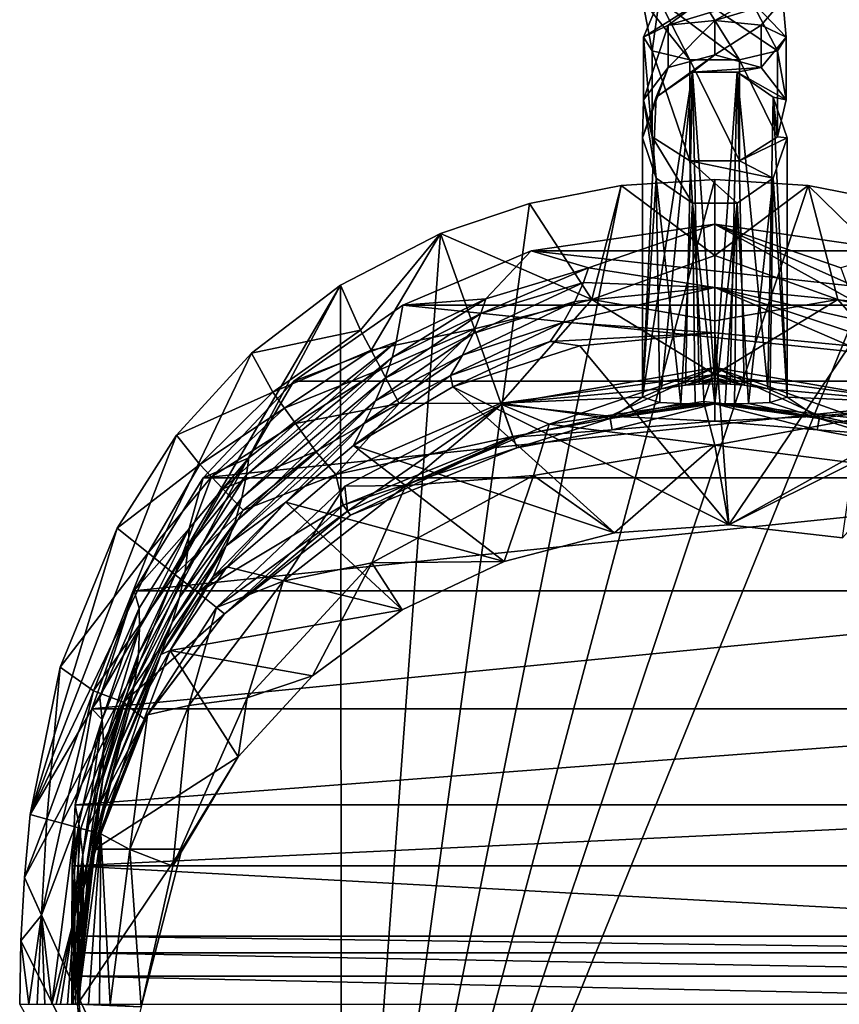
# Model space of a CAD drawing. Extents: x -24 to 24, y -147 to 51.
# Drawn here: x -24 to 4, y 0 to 34 of the extents above; entities that cross this region are included whole.
import ezdxf

# ---------------------------------------------------------------- set-up
doc = ezdxf.new("R2010")
doc.units = 0
doc.layers.add('LAYER00001', color=7, linetype='CONTINUOUS')

msp = doc.modelspace()

# ---------------------------------------------------------------- linework, layer by layer
at = {"layer": 'LAYER00001', "color": 253}
for points in [[(-2.5, 34.696, 119.415), (-0.855, 32.626, 121.467), (-1.915, 34.696, 121.022)], [(-2.5, 34.696, 119.415), (-2.165, 32.936, 120.412), (-0.855, 32.626, 121.467)], [(-2.5, 34.696, 119.415), (-1.915, 34.696, 117.808), (-2.165, 32.936, 120.412)], [(-2.165, 32.936, 120.412), (-1.915, 34.696, 117.808), (-2.462, 33.41, 118.796)], [(-1.607, 33.827, 117.375), (-2.462, 33.41, 118.796), (-0.434, 34.696, 116.953)], [(-1.915, 34.696, 117.808), (-0.434, 34.696, 116.953), (-2.462, 33.41, 118.796)], [(-1.915, 34.696, 121.022), (0.855, 32.626, 121.467), (-0.434, 34.696, 121.877)], [(-1.915, 34.696, 121.022), (-0.855, 32.626, 121.467), (0.855, 32.626, 121.467)], [(1.25, 34.696, 117.25), (-1.607, 33.827, 117.375), (-0.434, 34.696, 116.953)], [(1.25, 34.696, 117.25), (0, 33.992, 116.814), (-1.607, 33.827, 117.375)], [(-0.434, 34.696, 121.877), (2.165, 32.936, 120.412), (1.25, 34.696, 121.58)], [(-0.434, 34.696, 121.877), (0.855, 32.626, 121.467), (2.165, 32.936, 120.412)], [(1.25, 34.696, 117.25), (2.349, 34.696, 118.56), (0, 33.992, 116.814)], [(0, 33.992, 116.814), (2.349, 34.696, 118.56), (1.607, 33.827, 117.375)], [(1.25, 34.696, 121.58), (2.462, 33.41, 118.796), (2.349, 34.696, 120.27)], [(1.25, 34.696, 121.58), (2.165, 32.936, 120.412), (2.462, 33.41, 118.796)], [(2.349, 34.696, 120.27), (1.607, 33.827, 117.375), (2.349, 34.696, 118.56)], [(2.349, 34.696, 120.27), (2.462, 33.41, 118.796), (1.607, 33.827, 117.375)], [(-2.462, 31.246, 117.405), (-1.607, 33.827, 117.375), (-1.607, 32.365, 116.436)], [(-2.462, 31.246, 117.405), (-2.462, 33.41, 118.796), (-1.607, 33.827, 117.375)], [(0, 33.992, 116.814), (-1.607, 32.365, 116.436), (-1.607, 33.827, 117.375)], [(0, 33.992, 116.814), (0, 32.807, 116.053), (-1.607, 32.365, 116.436)], [(0, 33.992, 116.814), (1.607, 33.827, 117.375), (0, 32.807, 116.053)], [(0, 32.807, 116.053), (1.607, 33.827, 117.375), (1.607, 32.365, 116.436)], [(2.462, 33.41, 118.796), (1.607, 32.365, 116.436), (1.607, 33.827, 117.375)], [(-2.165, 29.973, 118.508), (-2.462, 33.41, 118.796), (-2.462, 31.246, 117.405)], [(-2.165, 29.973, 118.508), (-2.165, 32.936, 120.412), (-2.462, 33.41, 118.796)], [(2.462, 33.41, 118.796), (2.462, 31.246, 117.405), (1.607, 32.365, 116.436)], [(2.165, 32.936, 120.412), (2.462, 31.246, 117.405), (2.462, 33.41, 118.796)], [(-2.165, 32.936, 120.412), (-0.855, 29.142, 119.228), (-0.855, 32.626, 121.467)], [(-2.165, 29.973, 118.508), (-0.855, 29.142, 119.228), (-2.165, 32.936, 120.412)], [(0, 32.807, 116.053), (-0.773, 32.202, 115.226), (-2.023, 31.339, 115.506)], [(0, 32.807, 116.053), (-2.023, 31.339, 115.506), (-1.607, 32.365, 116.436)], [(-0.773, 32.202, 115.226), (0, 32.807, 116.053), (1.607, 32.365, 116.436)], [(0.855, 32.626, 121.467), (2.165, 29.973, 118.508), (2.165, 32.936, 120.412)], [(2.165, 32.936, 120.412), (2.165, 29.973, 118.508), (2.462, 31.246, 117.405)], [(-1.607, 32.365, 116.436), (-2.023, 31.339, 115.506), (-2.5, 29.941, 115.96)], [(-2.462, 31.246, 117.405), (-1.607, 32.365, 116.436), (-2.5, 29.941, 115.96)], [(0.855, 32.626, 121.467), (-0.855, 32.626, 121.467), (0.855, 29.142, 119.228)], [(0.855, 29.142, 119.228), (-0.855, 32.626, 121.467), (-0.855, 29.142, 119.228)], [(1.607, 32.365, 116.436), (0.773, 32.202, 115.226), (-0.773, 32.202, 115.226)], [(2.462, 31.246, 117.405), (0.773, 32.202, 115.226), (1.607, 32.365, 116.436)], [(0.855, 32.626, 121.467), (0.855, 29.142, 119.228), (2.165, 29.973, 118.508)], [(-0.773, 32.202, 115.226), (-1.835, 21.266, 83.764), (-2.5, 20.972, 88.357)], [(-2.023, 31.339, 115.506), (-0.773, 32.202, 115.226), (-2.5, 20.972, 88.357)], [(-1.011, 21.392, 82.25), (-1.835, 21.266, 83.764), (-0.773, 32.202, 115.226)], [(-1.011, 21.392, 82.25), (-0.773, 32.202, 115.226), (-0.538, 21.428, 81.858)], [(0.773, 32.202, 115.226), (0, 21.441, 81.71), (-0.773, 32.202, 115.226)], [(-0.773, 32.202, 115.226), (0, 21.441, 81.71), (-0.538, 21.428, 81.858)], [(0.538, 21.428, 81.858), (0, 21.441, 81.71), (0.773, 32.202, 115.226)], [(0.538, 21.428, 81.858), (0.773, 32.202, 115.226), (1.011, 21.392, 82.25)], [(2.462, 31.246, 117.405), (2.023, 31.339, 115.506), (0.773, 32.202, 115.226)], [(2.023, 31.339, 115.506), (1.835, 21.266, 83.764), (0.773, 32.202, 115.226)], [(0.773, 32.202, 115.226), (1.835, 21.266, 83.764), (1.011, 21.392, 82.25)], [(-2.023, 31.339, 115.506), (-2.5, 20.972, 88.357), (-2.5, 29.941, 115.96)], [(2.5, 20.972, 88.357), (1.835, 21.266, 83.764), (2.023, 31.339, 115.506)], [(2.165, 29.973, 118.508), (2.5, 29.941, 115.96), (2.023, 31.339, 115.506)], [(2.165, 29.973, 118.508), (2.023, 31.339, 115.506), (2.462, 31.246, 117.405)], [(2.5, 20.972, 88.357), (2.023, 31.339, 115.506), (2.5, 29.941, 115.96)], [(-2.023, 28.544, 116.415), (-2.462, 31.246, 117.405), (-2.5, 29.941, 115.96)], [(-2.023, 28.544, 116.415), (-2.165, 29.973, 118.508), (-2.462, 31.246, 117.405)], [(-2.023, 28.544, 116.415), (-2.5, 29.941, 115.96), (-2.5, 20.972, 88.357)], [(-2.023, 28.544, 116.415), (-0.773, 27.68, 116.695), (-2.165, 29.973, 118.508)], [(-2.165, 29.973, 118.508), (-0.773, 27.68, 116.695), (-0.855, 29.142, 119.228)], [(0.855, 29.142, 119.228), (2.5, 29.941, 115.96), (2.165, 29.973, 118.508)], [(0.855, 29.142, 119.228), (2.023, 28.544, 116.415), (2.5, 29.941, 115.96)], [(2.5, 20.972, 88.357), (2.5, 29.941, 115.96), (2.023, 28.544, 116.415)], [(-0.773, 27.68, 116.695), (0.773, 27.68, 116.695), (-0.855, 29.142, 119.228)], [(-0.855, 29.142, 119.228), (0.773, 27.68, 116.695), (2.023, 28.544, 116.415)], [(-0.855, 29.142, 119.228), (2.023, 28.544, 116.415), (0.855, 29.142, 119.228)], [(-12.886, -19.828, 0), (-3.229, 28.288, 0), (0, 28.497, 0)], [(0, 28.497, 0), (3.229, 28.288, 0), (-12.886, -19.828, 0)], [(-12.886, -19.828, 0), (-6.404, 27.663, 0), (-3.229, 28.288, 0)], [(-12.886, -19.828, 0), (3.229, 28.288, 0), (6.404, 27.663, 0)], [(-3.229, 28.288, 0), (-6.404, 27.663, 0), (-4.25, 24.345, 38.294)], [(-3.229, 28.288, 0), (-4.25, 24.345, 38.294), (0, 25.865, 25.514)], [(-3.229, 28.288, 0), (0, 25.865, 25.514), (0, 28.497, 0)], [(-1.9, 20.794, 93.066), (-2.023, 28.544, 116.415), (-2.5, 20.972, 88.357)], [(-1.9, 20.794, 93.066), (-1.167, 20.754, 94.841), (-2.023, 28.544, 116.415)], [(-2.023, 28.544, 116.415), (-1.167, 20.754, 94.841), (-0.773, 27.68, 116.695)], [(0, 28.497, 0), (0, 25.865, 25.514), (3.229, 28.288, 0)], [(0, 25.865, 25.514), (4.25, 24.345, 38.294), (3.229, 28.288, 0)], [(0.773, 27.68, 116.695), (1.167, 20.754, 94.841), (2.023, 28.544, 116.415)], [(2.023, 28.544, 116.415), (1.167, 20.754, 94.841), (1.9, 20.794, 93.066)], [(2.5, 20.972, 88.357), (2.023, 28.544, 116.415), (1.9, 20.794, 93.066)], [(3.229, 28.288, 0), (8.298, 23.336, 38.301), (6.404, 27.663, 0)], [(3.229, 28.288, 0), (4.25, 24.345, 38.294), (8.298, 23.336, 38.301)], [(-9.471, 26.634, 0), (-6.404, 27.663, 0), (-12.886, -19.828, 0)], [(-12.886, -19.828, 0), (6.404, 27.663, 0), (12.886, -19.828, 0)], [(-4.25, 24.345, 38.294), (-6.404, 27.663, 0), (-9.471, 26.634, 0)], [(-0.773, 27.68, 116.695), (-1.167, 20.754, 94.841), (-0.679, 20.744, 95.441)], [(-0.364, 20.741, 95.65), (-0.773, 27.68, 116.695), (-0.679, 20.744, 95.441)], [(-0.364, 20.741, 95.65), (0, 20.74, 95.732), (-0.773, 27.68, 116.695)], [(-0.773, 27.68, 116.695), (0, 20.74, 95.732), (0.773, 27.68, 116.695)], [(0.773, 27.68, 116.695), (0, 20.74, 95.732), (0.364, 20.741, 95.65)], [(0.679, 20.744, 95.441), (0.773, 27.68, 116.695), (0.364, 20.741, 95.65)], [(0.679, 20.744, 95.441), (1.167, 20.754, 94.841), (0.773, 27.68, 116.695)], [(-6.342, 26.026, 216.396), (0, 26.951, 216.301), (-4.355, 25.445, 211.816)], [(-6.342, 26.026, 216.396), (6.342, 26.026, 216.396), (0, 26.951, 216.301)], [(-4.355, 25.445, 211.816), (0, 26.951, 216.301), (0, 24.76, 206.703)], [(6.342, 26.026, 216.396), (4.355, 25.445, 211.816), (0, 26.951, 216.301)], [(0, 24.76, 206.703), (0, 26.951, 216.301), (4.83, 24.279, 206.632)], [(4.83, 24.279, 206.632), (0, 26.951, 216.301), (4.537, 24.942, 209.663)], [(4.537, 24.942, 209.663), (0, 26.951, 216.301), (4.355, 25.445, 211.816)], [(-12.886, -19.828, 0), (-12.926, 24.848, 0), (-9.471, 26.634, 0)], [(-9.471, 26.634, 0), (-12.926, 24.848, 0), (-12.232, 23.291, 19.152)], [(-9.471, 26.634, 0), (-12.232, 23.291, 19.152), (-11.869, 22.6, 28.734)], [(-9.471, 26.634, 0), (-11.869, 22.6, 28.734), (-8.298, 23.336, 38.301)], [(-8.298, 23.336, 38.301), (-4.25, 24.345, 38.294), (-9.471, 26.634, 0)], [(-6.342, 26.026, 216.396), (-7.909, 24.378, 211.682), (-10.777, 24.16, 216.588)], [(-10.777, 24.16, 216.588), (10.777, 24.16, 216.588), (-6.342, 26.026, 216.396)], [(-6.342, 26.026, 216.396), (-4.355, 25.445, 211.816), (-7.909, 24.378, 211.682)], [(-6.342, 26.026, 216.396), (10.777, 24.16, 216.588), (6.342, 26.026, 216.396)], [(-4.25, 24.345, 38.294), (0, 23.617, 51.066), (0, 25.865, 25.514)], [(0, 25.865, 25.514), (0, 23.617, 51.066), (4.25, 24.345, 38.294)], [(-4.537, 24.942, 209.663), (-8.078, 23.864, 209.539), (-4.355, 25.445, 211.816)], [(-4.355, 25.445, 211.816), (-8.078, 23.864, 209.539), (-7.909, 24.378, 211.682)], [(0, 24.76, 206.703), (-4.537, 24.942, 209.663), (-4.355, 25.445, 211.816)], [(-12.886, -19.828, 0), (-23.848, 4.38, 0), (-12.926, 24.848, 0)], [(-23.848, 4.38, 0), (-23.648, 6.562, 0), (-12.926, 24.848, 0)], [(-12.926, 24.848, 0), (-23.648, 6.562, 0), (-15.998, 22.495, 0)], [(-12.232, 23.291, 19.152), (-12.926, 24.848, 0), (-15.998, 22.495, 0)], [(-8.078, 23.864, 209.539), (-4.537, 24.942, 209.663), (-8.348, 23.18, 206.525)], [(-8.348, 23.18, 206.525), (-4.537, 24.942, 209.663), (-4.83, 24.279, 206.632)], [(-4.537, 24.942, 209.663), (0, 24.76, 206.703), (-4.83, 24.279, 206.632)], [(-4.83, 24.279, 206.632), (0, 24.76, 206.703), (-5.228, 23.562, 203.064)], [(-5.228, 23.562, 203.064), (0, 24.76, 206.703), (0, 23.194, 196.891)], [(5.688, 22.901, 199.452), (4.66, 22.753, 196.713), (0, 24.76, 206.703)], [(5.228, 23.562, 203.064), (0, 24.76, 206.703), (4.83, 24.279, 206.632)], [(5.228, 23.562, 203.064), (5.688, 22.901, 199.452), (0, 24.76, 206.703)], [(4.66, 22.753, 196.713), (0, 23.194, 196.891), (0, 24.76, 206.703)], [(-14.534, 21.531, 216.858), (-10.777, 24.16, 216.588), (-11, 22.883, 211.896)], [(-14.534, 21.531, 216.858), (14.534, 21.531, 216.858), (-10.777, 24.16, 216.588)], [(-11.146, 22.348, 209.77), (-7.909, 24.378, 211.682), (-8.078, 23.864, 209.539)], [(-11.146, 22.348, 209.77), (-11, 22.883, 211.896), (-7.909, 24.378, 211.682)], [(-7.909, 24.378, 211.682), (-11, 22.883, 211.896), (-10.777, 24.16, 216.588)], [(-10.777, 24.16, 216.588), (14.534, 21.531, 216.858), (10.777, 24.16, 216.588)], [(-8.348, 23.18, 206.525), (-4.83, 24.279, 206.632), (-8.711, 22.43, 202.984)], [(-4.83, 24.279, 206.632), (-5.228, 23.562, 203.064), (-8.711, 22.43, 202.984)], [(-8.298, 23.336, 38.301), (-7.387, 20.773, 76.668), (-4.25, 24.345, 38.294)], [(-7.387, 20.773, 76.668), (0, 21.755, 76.648), (-4.25, 24.345, 38.294)], [(0, 21.755, 76.648), (0, 23.617, 51.066), (-4.25, 24.345, 38.294)], [(0, 23.617, 51.066), (0, 21.755, 76.648), (4.25, 24.345, 38.294)], [(0, 21.755, 76.648), (7.387, 20.773, 76.668), (4.25, 24.345, 38.294)], [(4.25, 24.345, 38.294), (7.387, 20.773, 76.668), (8.298, 23.336, 38.301)], [(-8.348, 23.18, 206.525), (-11.387, 21.637, 206.778), (-8.078, 23.864, 209.539)], [(-11.146, 22.348, 209.77), (-8.078, 23.864, 209.539), (-11.387, 21.637, 206.778)], [(-8.711, 22.43, 202.984), (-5.228, 23.562, 203.064), (-9.122, 21.724, 199.408)], [(-5.228, 23.562, 203.064), (-5.688, 22.901, 199.452), (-9.122, 21.724, 199.408)], [(-5.228, 23.562, 203.064), (0, 23.194, 196.891), (-5.688, 22.901, 199.452)], [(-12.232, 23.291, 19.152), (-15.998, 22.495, 0), (-15.265, 21.153, 19.161)], [(-12.232, 23.291, 19.152), (-15.265, 21.153, 19.161), (-11.869, 22.6, 28.734)], [(-8.298, 23.336, 38.301), (-11.869, 22.6, 28.734), (-11.527, 21.948, 38.316)], [(-11.387, 21.637, 206.778), (-8.348, 23.18, 206.525), (-11.715, 20.855, 203.263)], [(-11.715, 20.855, 203.263), (-8.348, 23.18, 206.525), (-8.711, 22.43, 202.984)], [(-10.903, 20.759, 57.497), (-8.298, 23.336, 38.301), (-11.527, 21.948, 38.316)], [(-10.903, 20.759, 57.497), (-7.387, 20.773, 76.668), (-8.298, 23.336, 38.301)], [(-4.66, 22.753, 196.713), (-5.688, 22.901, 199.452), (0, 23.194, 196.891)], [(0.483, 16.571, 194.215), (-4.66, 22.753, 196.713), (0, 23.194, 196.891)], [(4.66, 22.753, 196.713), (0.483, 16.571, 194.215), (0, 23.194, 196.891)], [(-11.146, 22.348, 209.77), (-16.17, 18.288, 211.064), (-11, 22.883, 211.896)], [(-11, 22.883, 211.896), (-16.17, 18.288, 211.064), (-16.092, 18.885, 213.14)], [(-14.534, 21.531, 216.858), (-11, 22.883, 211.896), (-16.092, 18.885, 213.14)], [(-5.688, 22.901, 199.452), (-9.043, 21.331, 196.138), (-9.122, 21.724, 199.408)], [(-4.66, 22.753, 196.713), (-9.043, 21.331, 196.138), (-5.688, 22.901, 199.452)], [(-15.998, 22.495, 0), (-23.648, 6.562, 0), (-18.595, 19.66, 0)], [(-15.265, 21.153, 19.161), (-15.998, 22.495, 0), (-18.595, 19.66, 0)], [(-15.265, 21.153, 19.161), (-14.861, 20.593, 28.747), (-11.869, 22.6, 28.734)], [(-14.861, 20.593, 28.747), (-11.527, 21.948, 38.316), (-11.869, 22.6, 28.734)], [(-9.043, 21.331, 196.138), (-4.66, 22.753, 196.713), (0.483, 16.571, 194.215)], [(4.66, 22.753, 196.713), (9.043, 21.331, 196.138), (0.483, 16.571, 194.215)], [(-11.146, 22.348, 209.77), (-16.33, 17.501, 208.133), (-16.17, 18.288, 211.064)], [(-11.146, 22.348, 209.77), (-11.387, 21.637, 206.778), (-16.33, 17.501, 208.133)], [(-11.715, 20.855, 203.263), (-8.711, 22.43, 202.984), (-12.088, 20.113, 199.715)], [(-9.122, 21.724, 199.408), (-12.088, 20.113, 199.715), (-8.711, 22.43, 202.984)], [(-14.861, 20.593, 28.747), (-14.48, 20.064, 38.333), (-11.527, 21.948, 38.316)], [(-14.48, 20.064, 38.333), (-10.903, 20.759, 57.497), (-11.527, 21.948, 38.316)], [(0, 22, 184.371), (-7.37, 20.726, 184.299), (-5.72, 20.038, 184.362)], [(-3.625, 20.32, 157.532), (-7.37, 20.726, 184.299), (0, 22, 184.371)], [(-0.389, 20.826, 184.404), (0, 22, 184.371), (-5.72, 20.038, 184.362)], [(0, 20.142, 140.074), (-3.625, 20.32, 157.532), (0, 22, 184.371)], [(-0.389, 20.826, 184.404), (4.969, 20.235, 184.372), (0, 22, 184.371)], [(4.969, 20.235, 184.372), (7.37, 20.726, 184.299), (0, 22, 184.371)], [(0, 20.142, 140.074), (0, 22, 184.371), (3.625, 20.32, 157.532)], [(3.625, 20.32, 157.532), (0, 22, 184.371), (7.37, 20.726, 184.299)], [(-14.534, 21.531, 216.858), (-16.092, 18.885, 213.14), (-17.672, 18.187, 217.202)], [(-17.672, 18.187, 217.202), (17.672, 18.187, 217.202), (14.534, 21.531, 216.858)], [(-17.672, 18.187, 217.202), (14.534, 21.531, 216.858), (-14.534, 21.531, 216.858)], [(-11.715, 20.855, 203.263), (-16.577, 16.644, 204.679), (-11.387, 21.637, 206.778)], [(-11.387, 21.637, 206.778), (-16.577, 16.644, 204.679), (-16.33, 17.501, 208.133)], [(-12.088, 20.113, 199.715), (-9.122, 21.724, 199.408), (-12.483, 19.306, 195.32)], [(-9.043, 21.331, 196.138), (-12.483, 19.306, 195.32), (-9.122, 21.724, 199.408)], [(-7.387, 20.773, 76.668), (-1.835, 21.266, 83.764), (0, 21.755, 76.648)], [(0, 21.755, 76.648), (-1.835, 21.266, 83.764), (-1.011, 21.392, 82.25)], [(0, 21.755, 76.648), (-1.011, 21.392, 82.25), (0, 21.647, 78.335)], [(0, 21.647, 78.335), (-1.011, 21.392, 82.25), (-0.538, 21.428, 81.858)], [(0, 21.542, 80.023), (0, 21.647, 78.335), (-0.538, 21.428, 81.858)], [(0, 21.542, 80.023), (-0.538, 21.428, 81.858), (0, 21.441, 81.71)], [(7.387, 20.773, 76.668), (0, 21.755, 76.648), (1.835, 21.266, 83.764)], [(1.835, 21.266, 83.764), (0, 21.755, 76.648), (1.011, 21.392, 82.25)], [(1.011, 21.392, 82.25), (0, 21.755, 76.648), (0, 21.647, 78.335)], [(0.538, 21.428, 81.858), (0, 21.647, 78.335), (0, 21.542, 80.023)], [(1.011, 21.392, 82.25), (0, 21.647, 78.335), (0.538, 21.428, 81.858)], [(0, 21.441, 81.71), (0.538, 21.428, 81.858), (0, 21.542, 80.023)], [(-15.265, 21.153, 19.161), (-18.595, 19.66, 0), (-17.786, 18.646, 19.171)], [(-14.861, 20.593, 28.747), (-15.265, 21.153, 19.161), (-17.786, 18.646, 19.171)], [(-3.467, 16.293, 194.103), (-12.483, 19.306, 195.32), (-9.043, 21.331, 196.138)], [(-3.467, 16.293, 194.103), (-9.043, 21.331, 196.138), (0.483, 16.571, 194.215)], [(-2.5, 20.972, 88.357), (-1.835, 21.266, 83.764), (-7.387, 20.773, 76.668)], [(9.043, 21.331, 196.138), (4.413, 16.116, 194.031), (0.483, 16.571, 194.215)], [(2.5, 20.972, 88.357), (7.387, 20.773, 76.668), (1.835, 21.266, 83.764)], [(-12.088, 20.113, 199.715), (-16.876, 15.835, 201.186), (-11.715, 20.855, 203.263)], [(-11.715, 20.855, 203.263), (-16.876, 15.835, 201.186), (-16.577, 16.644, 204.679)], [(-13.782, 19.097, 57.517), (-10.903, 20.759, 57.497), (-14.48, 20.064, 38.333)], [(-13.782, 19.097, 57.517), (-13.091, 18.305, 76.707), (-10.903, 20.759, 57.497)], [(-13.091, 18.305, 76.707), (-7.387, 20.773, 76.668), (-10.903, 20.759, 57.497)], [(-6.976, 19.618, 103.56), (-7.387, 20.773, 76.668), (-13.091, 18.305, 76.707)], [(-3.61, 20.235, 103.658), (-2.5, 20.972, 88.357), (-7.387, 20.773, 76.668)], [(-6.976, 19.618, 103.56), (-3.61, 20.235, 103.658), (-7.387, 20.773, 76.668)], [(-5.72, 20.038, 184.362), (0, 19.313, 189.356), (-0.389, 20.826, 184.404)], [(-1.9, 20.794, 93.066), (-2.5, 20.972, 88.357), (-3.61, 20.235, 103.658)], [(-1.9, 20.794, 93.066), (-3.61, 20.235, 103.658), (-1.167, 20.754, 94.841)], [(-3.61, 20.235, 103.658), (-0.679, 20.744, 95.441), (-1.167, 20.754, 94.841)], [(0, 19.313, 189.356), (4.969, 20.235, 184.372), (-0.389, 20.826, 184.404)], [(0.679, 20.744, 95.441), (3.61, 20.235, 103.658), (1.167, 20.754, 94.841)], [(3.61, 20.235, 103.658), (1.9, 20.794, 93.066), (1.167, 20.754, 94.841)], [(2.5, 20.972, 88.357), (1.9, 20.794, 93.066), (3.61, 20.235, 103.658)], [(2.5, 20.972, 88.357), (3.61, 20.235, 103.658), (7.387, 20.773, 76.668)], [(3.61, 20.235, 103.658), (6.976, 19.618, 103.56), (7.387, 20.773, 76.668)], [(-17.786, 18.646, 19.171), (-17.379, 18.219, 28.761), (-14.861, 20.593, 28.747)], [(-14.861, 20.593, 28.747), (-17.379, 18.219, 28.761), (-14.48, 20.064, 38.333)], [(-10.668, 17.923, 184.26), (-7.37, 20.726, 184.299), (-12.777, 17.903, 184.161)], [(-12.681, 17.034, 157.533), (-12.777, 17.903, 184.161), (-7.37, 20.726, 184.299)], [(-6.968, 19.594, 157.411), (-12.681, 17.034, 157.533), (-7.37, 20.726, 184.299)], [(-5.72, 20.038, 184.362), (-7.37, 20.726, 184.299), (-10.668, 17.923, 184.26)], [(-6.968, 19.594, 157.411), (-7.37, 20.726, 184.299), (-3.625, 20.32, 157.532)], [(-0.364, 20.741, 95.65), (-0.679, 20.744, 95.441), (-3.61, 20.235, 103.658)], [(-0.364, 20.741, 95.65), (-3.61, 20.235, 103.658), (0, 20.74, 95.732)], [(0, 20.74, 95.732), (-3.61, 20.235, 103.658), (-3.54, 19.845, 130.925)], [(0, 20.74, 95.732), (-3.54, 19.845, 130.925), (0, 20.142, 140.074)], [(0, 20.74, 95.732), (3.61, 20.235, 103.658), (0.364, 20.741, 95.65)], [(0, 20.142, 140.074), (3.54, 19.845, 130.925), (0, 20.74, 95.732)], [(0, 20.74, 95.732), (3.54, 19.845, 130.925), (3.61, 20.235, 103.658)], [(0.679, 20.744, 95.441), (0.364, 20.741, 95.65), (3.61, 20.235, 103.658)], [(6.968, 19.594, 157.411), (3.625, 20.32, 157.532), (7.37, 20.726, 184.299)], [(-16.876, 15.835, 201.186), (-12.088, 20.113, 199.715), (-14.82, 17.345, 194.528)], [(-14.82, 17.345, 194.528), (-12.088, 20.113, 199.715), (-12.483, 19.306, 195.32)], [(-6.976, 19.618, 103.56), (-6.836, 19.225, 130.486), (-3.61, 20.235, 103.658)], [(-3.54, 19.845, 130.925), (-6.968, 19.594, 157.411), (-3.625, 20.32, 157.532)], [(-3.61, 20.235, 103.658), (-6.836, 19.225, 130.486), (-3.54, 19.845, 130.925)], [(0, 20.142, 140.074), (-3.54, 19.845, 130.925), (-3.625, 20.32, 157.532)], [(0, 20.142, 140.074), (3.625, 20.32, 157.532), (3.54, 19.845, 130.925)], [(4.778, 18.713, 189.356), (4.969, 20.235, 184.372), (0, 19.313, 189.356)], [(6.968, 19.594, 157.411), (3.54, 19.845, 130.925), (3.625, 20.32, 157.532)], [(3.54, 19.845, 130.925), (6.836, 19.225, 130.486), (3.61, 20.235, 103.658)], [(6.836, 19.225, 130.486), (6.976, 19.618, 103.56), (3.61, 20.235, 103.658)], [(-16.993, 17.814, 38.351), (-14.48, 20.064, 38.333), (-17.379, 18.219, 28.761)], [(-13.782, 19.097, 57.517), (-14.48, 20.064, 38.333), (-16.993, 17.814, 38.351)], [(-5.72, 20.038, 184.362), (-10.668, 17.923, 184.26), (-6.262, 18.27, 189.356)], [(-6.836, 19.225, 130.486), (-6.968, 19.594, 157.411), (-3.54, 19.845, 130.925)], [(-5.72, 20.038, 184.362), (-6.262, 18.27, 189.356), (0, 19.313, 189.356)], [(6.968, 19.594, 157.411), (6.836, 19.225, 130.486), (3.54, 19.845, 130.925)], [(-18.595, 19.66, 0), (-23.648, 6.562, 0), (-20.644, 16.445, 0)], [(-17.786, 18.646, 19.171), (-18.595, 19.66, 0), (-20.644, 16.445, 0)], [(-12.837, 17.244, 103.715), (-6.976, 19.618, 103.56), (-13.091, 18.305, 76.707)], [(-6.836, 19.225, 130.486), (-6.976, 19.618, 103.56), (-12.837, 17.244, 103.715)], [(-12.579, 16.897, 130.941), (-12.681, 17.034, 157.533), (-6.968, 19.594, 157.411)], [(-6.836, 19.225, 130.486), (-12.579, 16.897, 130.941), (-6.968, 19.594, 157.411)], [(-13.782, 19.097, 57.517), (-16.993, 17.814, 38.351), (-16.287, 17.074, 57.537)], [(-13.782, 19.097, 57.517), (-16.287, 17.074, 57.537), (-13.091, 18.305, 76.707)], [(-12.483, 19.306, 195.32), (-7.277, 15.297, 193.7), (-14.82, 17.345, 194.528)], [(-6.836, 19.225, 130.486), (-12.837, 17.244, 103.715), (-12.579, 16.897, 130.941)], [(-3.467, 16.293, 194.103), (-7.277, 15.297, 193.7), (-12.483, 19.306, 195.32)], [(-3.467, 16.293, 194.103), (0, 19.313, 189.356), (-6.262, 18.27, 189.356)], [(-3.467, 16.293, 194.103), (0.483, 16.571, 194.215), (0, 19.313, 189.356)], [(0.483, 16.571, 194.215), (4.778, 18.713, 189.356), (0, 19.313, 189.356)], [(-16.17, 18.288, 211.064), (-18.191, 15.803, 212.079), (-16.092, 18.885, 213.14)], [(-16.092, 18.885, 213.14), (-18.191, 15.803, 212.079), (-18.154, 16.439, 214.124)], [(-16.092, 18.885, 213.14), (-18.154, 16.439, 214.124), (-17.672, 18.187, 217.202)], [(0.483, 16.571, 194.215), (4.413, 16.116, 194.031), (4.778, 18.713, 189.356)], [(-19.575, 15.594, 25.574), (-17.786, 18.646, 19.171), (-20.644, 16.445, 0)], [(-19.575, 15.594, 25.574), (-17.379, 18.219, 28.761), (-17.786, 18.646, 19.171)], [(-17.672, 18.187, 217.202), (-18.154, 16.439, 214.124), (-20.049, 14.284, 217.603)], [(-20.049, 14.284, 217.603), (20.049, 14.284, 217.603), (17.672, 18.187, 217.202)], [(-20.049, 14.284, 217.603), (17.672, 18.187, 217.202), (-17.672, 18.187, 217.202)], [(-18.645, 14.853, 51.158), (-17.379, 18.219, 28.761), (-19.575, 15.594, 25.574)], [(-18.645, 14.853, 51.158), (-16.993, 17.814, 38.351), (-17.379, 18.219, 28.761)], [(-16.33, 17.501, 208.133), (-18.297, 14.967, 209.189), (-16.17, 18.288, 211.064)], [(-18.191, 15.803, 212.079), (-16.17, 18.288, 211.064), (-18.297, 14.967, 209.189)], [(-16.287, 17.074, 57.537), (-17.854, 14.222, 76.749), (-13.091, 18.305, 76.707)], [(-17.854, 14.222, 76.749), (-12.837, 17.244, 103.715), (-13.091, 18.305, 76.707)], [(-7.277, 15.297, 193.7), (-6.262, 18.27, 189.356), (-11.847, 15.253, 189.356)], [(-6.262, 18.27, 189.356), (-10.668, 17.923, 184.26), (-11.847, 15.253, 189.356)], [(-7.277, 15.297, 193.7), (-3.467, 16.293, 194.103), (-6.262, 18.27, 189.356)], [(-18.645, 14.853, 51.158), (-16.287, 17.074, 57.537), (-16.993, 17.814, 38.351)], [(-14.912, 14.616, 184.137), (-12.777, 17.903, 184.161), (-17.205, 13.705, 184.015)], [(-17.205, 13.705, 184.015), (-12.777, 17.903, 184.161), (-12.681, 17.034, 157.533)], [(-10.668, 17.923, 184.26), (-12.777, 17.903, 184.161), (-14.912, 14.616, 184.137)], [(-11.847, 15.253, 189.356), (-10.668, 17.923, 184.26), (-14.912, 14.616, 184.137)], [(-18.488, 14.057, 205.777), (-16.33, 17.501, 208.133), (-16.577, 16.644, 204.679)], [(-18.488, 14.057, 205.777), (-18.297, 14.967, 209.189), (-16.33, 17.501, 208.133)], [(-18.645, 14.853, 51.158), (-17.854, 14.222, 76.749), (-16.287, 17.074, 57.537)], [(-17.854, 14.222, 76.749), (-16.935, 13.49, 130.378), (-12.837, 17.244, 103.715)], [(-17.33, 14.777, 196.4), (-14.82, 17.345, 194.528), (-16.85, 15.113, 193.626)], [(-16.876, 15.835, 201.186), (-14.82, 17.345, 194.528), (-17.33, 14.777, 196.4)], [(-16.935, 13.49, 130.378), (-17.205, 13.705, 184.015), (-12.681, 17.034, 157.533)], [(-12.837, 17.244, 103.715), (-16.935, 13.49, 130.378), (-12.579, 16.897, 130.941)], [(-12.579, 16.897, 130.941), (-16.935, 13.49, 130.378), (-12.681, 17.034, 157.533)], [(-16.85, 15.113, 193.626), (-14.82, 17.345, 194.528), (-10.798, 13.625, 193.025)], [(-14.82, 17.345, 194.528), (-7.277, 15.297, 193.7), (-10.798, 13.625, 193.025)], [(-20.644, 16.445, 0), (-23.648, 6.562, 0), (-22.606, 11.643, 0)], [(-19.575, 15.594, 25.574), (-20.644, 16.445, 0), (-22.606, 11.643, 0)], [(-18.154, 16.439, 214.124), (-19.885, 13.686, 215.357), (-20.049, 14.284, 217.603)], [(-18.154, 16.439, 214.124), (-19.872, 13.004, 213.35), (-19.885, 13.686, 215.357)], [(-18.191, 15.803, 212.079), (-19.872, 13.004, 213.35), (-18.154, 16.439, 214.124)], [(-18.488, 14.057, 205.777), (-16.577, 16.644, 204.679), (-18.738, 13.203, 202.32)], [(-16.876, 15.835, 201.186), (-18.738, 13.203, 202.32), (-16.577, 16.644, 204.679)], [(-18.297, 14.967, 209.189), (-19.909, 12.104, 210.51), (-18.191, 15.803, 212.079)], [(-19.872, 13.004, 213.35), (-18.191, 15.803, 212.079), (-19.909, 12.104, 210.51)], [(-19.133, 12.091, 197.579), (-16.876, 15.835, 201.186), (-17.33, 14.777, 196.4)], [(-19.133, 12.091, 197.579), (-18.738, 13.203, 202.32), (-16.876, 15.835, 201.186)], [(-21.457, 10.826, 38.387), (-19.575, 15.594, 25.574), (-22.606, 11.643, 0)], [(-18.645, 14.853, 51.158), (-19.575, 15.594, 25.574), (-21.457, 10.826, 38.387)], [(-16.85, 15.113, 193.626), (-10.798, 13.625, 193.025), (-18.809, 12.221, 192.458)], [(-18.809, 12.221, 192.458), (-17.33, 14.777, 196.4), (-16.85, 15.113, 193.626)], [(-11.847, 15.253, 189.356), (-14.912, 14.616, 184.137), (-16.153, 10.587, 189.356)], [(-13.899, 11.347, 192.105), (-11.847, 15.253, 189.356), (-16.153, 10.587, 189.356)], [(-10.798, 13.625, 193.025), (-11.847, 15.253, 189.356), (-13.899, 11.347, 192.105)], [(-10.798, 13.625, 193.025), (-7.277, 15.297, 193.7), (-11.847, 15.253, 189.356)], [(-20.42, 10.436, 76.771), (-18.645, 14.853, 51.158), (-21.457, 10.826, 38.387)], [(-17.854, 14.222, 76.749), (-18.645, 14.853, 51.158), (-20.42, 10.436, 76.771)], [(-18.488, 14.057, 205.777), (-20.026, 11.126, 207.154), (-18.297, 14.967, 209.189)], [(-18.297, 14.967, 209.189), (-20.026, 11.126, 207.154), (-19.909, 12.104, 210.51)], [(-18.809, 12.221, 192.458), (-19.133, 12.091, 197.579), (-17.33, 14.777, 196.4)], [(-14.912, 14.616, 184.137), (-17.205, 13.705, 184.015), (-18.168, 10.327, 184.044)], [(-16.153, 10.587, 189.356), (-14.912, 14.616, 184.137), (-18.168, 10.327, 184.044)], [(-21.519, 10.208, 218.022), (-20.049, 14.284, 217.603), (-21.241, 10.587, 216.87)], [(-21.519, 10.208, 218.022), (21.519, 10.208, 218.022), (20.049, 14.284, 217.603)], [(-21.519, 10.208, 218.022), (20.049, 14.284, 217.603), (-20.049, 14.284, 217.603)], [(-19.885, 13.686, 215.357), (-21.241, 10.587, 216.87), (-20.049, 14.284, 217.603)], [(-16.935, 13.49, 130.378), (-17.854, 14.222, 76.749), (-20.42, 10.436, 76.771)], [(-18.488, 14.057, 205.777), (-20.213, 10.213, 203.745), (-20.026, 11.126, 207.154)], [(-18.488, 14.057, 205.777), (-18.738, 13.203, 202.32), (-20.213, 10.213, 203.745)], [(-19.885, 13.686, 215.357), (-21.162, 9.844, 214.912), (-21.241, 10.587, 216.87)], [(-19.872, 13.004, 213.35), (-21.162, 9.844, 214.912), (-19.885, 13.686, 215.357)], [(-18.168, 10.327, 184.044), (-17.205, 13.705, 184.015), (-19.598, 9.996, 183.945)], [(-17.205, 13.705, 184.015), (-16.935, 13.49, 130.378), (-19.598, 9.996, 183.945)], [(-10.798, 13.625, 193.025), (-13.899, 11.347, 192.105), (-18.809, 12.221, 192.458)], [(-19.697, 9.857, 130.659), (-16.935, 13.49, 130.378), (-20.42, 10.436, 76.771)], [(-19.598, 9.996, 183.945), (-16.935, 13.49, 130.378), (-19.697, 9.857, 130.659)], [(-21.162, 9.844, 214.912), (-19.872, 13.004, 213.35), (-21.107, 8.858, 212.143)], [(-19.909, 12.104, 210.51), (-21.107, 8.858, 212.143), (-19.872, 13.004, 213.35)], [(-18.738, 13.203, 202.32), (-20.53, 9.029, 199.062), (-20.213, 10.213, 203.745)], [(-19.133, 12.091, 197.579), (-20.53, 9.029, 199.062), (-18.738, 13.203, 202.32)], [(-21.416, 5.357, 189.684), (-18.809, 12.221, 192.458), (-16.467, 8.555, 190.976)], [(-18.809, 12.221, 192.458), (-21.416, 5.357, 189.684), (-19.519, 10.971, 192.843)], [(-20.026, 11.126, 207.154), (-21.14, 7.803, 208.848), (-19.909, 12.104, 210.51)], [(-19.909, 12.104, 210.51), (-21.14, 7.803, 208.848), (-21.107, 8.858, 212.143)], [(-19.133, 12.091, 197.579), (-20.845, 7.844, 194.379), (-20.53, 9.029, 199.062)], [(-19.519, 10.971, 192.843), (-20.845, 7.844, 194.379), (-19.133, 12.091, 197.579)], [(-18.809, 12.221, 192.458), (-19.519, 10.971, 192.843), (-19.133, 12.091, 197.579)], [(-18.809, 12.221, 192.458), (-13.899, 11.347, 192.105), (-16.467, 8.555, 190.976)], [(-23.066, 6.401, 25.593), (-22.606, 11.643, 0), (-23.648, 6.562, 0)], [(-23.066, 6.401, 25.593), (-21.457, 10.826, 38.387), (-22.606, 11.643, 0)], [(-13.899, 11.347, 192.105), (-16.153, 10.587, 189.356), (-16.467, 8.555, 190.976)], [(-19.519, 10.971, 192.843), (-21.416, 5.357, 189.684), (-20.845, 7.844, 194.379)], [(-20.213, 10.213, 203.745), (-21.253, 6.821, 205.495), (-20.026, 11.126, 207.154)], [(-21.253, 6.821, 205.495), (-21.14, 7.803, 208.848), (-20.026, 11.126, 207.154)], [(-22.549, 6.258, 51.187), (-21.457, 10.826, 38.387), (-23.066, 6.401, 25.593)], [(-22.549, 6.258, 51.187), (-20.42, 10.436, 76.771), (-21.457, 10.826, 38.387)], [(-21.162, 9.844, 214.912), (-21.519, 10.208, 218.022), (-21.241, 10.587, 216.87)], [(-16.153, 10.587, 189.356), (-18.168, 10.327, 184.044), (-18.713, 4.778, 189.356)], [(-16.467, 8.555, 190.976), (-16.153, 10.587, 189.356), (-18.713, 4.778, 189.356)], [(-22.549, 6.258, 51.187), (-22.099, 6.133, 76.783), (-20.42, 10.436, 76.771)], [(-20.42, 10.436, 76.771), (-22.099, 6.133, 76.783), (-21.895, 6.076, 90.171)], [(-22.097, 6.892, 218.363), (-21.519, 10.208, 218.022), (-21.162, 9.844, 214.912)], [(-22.097, 6.892, 218.363), (22.097, 6.892, 218.363), (21.519, 10.208, 218.022)], [(-22.097, 6.892, 218.363), (21.519, 10.208, 218.022), (-21.519, 10.208, 218.022)], [(-21.716, 6.026, 103.561), (-20.42, 10.436, 76.771), (-21.895, 6.076, 90.171)], [(-21.716, 6.026, 103.561), (-19.697, 9.857, 130.659), (-20.42, 10.436, 76.771)], [(-20.213, 10.213, 203.745), (-21.465, 5.54, 200.89), (-21.253, 6.821, 205.495)], [(-20.213, 10.213, 203.745), (-20.53, 9.029, 199.062), (-21.465, 5.54, 200.89)], [(-18.168, 10.327, 184.044), (-19.598, 9.996, 183.945), (-20.205, 5.344, 184.03)], [(-18.713, 4.778, 189.356), (-18.168, 10.327, 184.044), (-20.205, 5.344, 184.03)], [(-21.222, 5.889, 170.535), (-19.598, 9.996, 183.945), (-21.268, 5.902, 157.139)], [(-21.268, 5.902, 157.139), (-19.598, 9.996, 183.945), (-19.697, 9.857, 130.659)], [(-21.202, 5.884, 183.931), (-19.598, 9.996, 183.945), (-21.222, 5.889, 170.535)], [(-20.205, 5.344, 184.03), (-19.598, 9.996, 183.945), (-21.202, 5.884, 183.931)], [(-21.964, 6.231, 216.841), (-22.097, 6.892, 218.363), (-21.162, 9.844, 214.912)], [(-21.823, 5.166, 214.136), (-21.964, 6.231, 216.841), (-21.162, 9.844, 214.912)], [(-21.107, 8.858, 212.143), (-21.823, 5.166, 214.136), (-21.162, 9.844, 214.912)], [(-21.439, 5.95, 130.348), (-19.697, 9.857, 130.659), (-21.716, 6.026, 103.561)], [(-21.439, 5.95, 130.348), (-21.268, 5.902, 157.139), (-19.697, 9.857, 130.659)], [(-21.107, 8.858, 212.143), (-21.799, 4.059, 210.884), (-21.823, 5.166, 214.136)], [(-21.14, 7.803, 208.848), (-21.799, 4.059, 210.884), (-21.107, 8.858, 212.143)], [(-20.53, 9.029, 199.062), (-20.845, 7.844, 194.379), (-21.674, 4.256, 196.287)], [(-20.53, 9.029, 199.062), (-21.674, 4.256, 196.287), (-21.465, 5.54, 200.89)], [(-21.416, 5.357, 189.684), (-16.467, 8.555, 190.976), (-18.408, 5.357, 189.684)], [(-16.467, 8.555, 190.976), (-18.713, 4.778, 189.356), (-18.408, 5.357, 189.684)], [(-21.674, 4.256, 196.287), (-20.845, 7.844, 194.379), (-21.416, 5.357, 189.684)], [(-21.799, 4.059, 210.884), (-21.14, 7.803, 208.848), (-21.83, 3.001, 207.592)], [(-21.83, 3.001, 207.592), (-21.14, 7.803, 208.848), (-21.253, 6.821, 205.495)], [(-22.2, 4.784, 218.58), (-22.097, 6.892, 218.363), (-21.964, 6.231, 216.841)], [(-22.2, 4.784, 218.58), (22.2, 4.784, 218.58), (22.097, 6.892, 218.363)], [(-22.2, 4.784, 218.58), (22.097, 6.892, 218.363), (-22.097, 6.892, 218.363)], [(-21.465, 5.54, 200.89), (-21.898, 1.587, 203.095), (-21.253, 6.821, 205.495)], [(-21.898, 1.587, 203.095), (-21.83, 3.001, 207.592), (-21.253, 6.821, 205.495)], [(-23.848, 4.38, 0), (-23.066, 6.401, 25.593), (-23.648, 6.562, 0)], [(-23.848, 4.38, 0), (-23.258, 3.078, 38.389), (-23.066, 6.401, 25.593)], [(-23.258, 3.078, 38.389), (-22.549, 6.258, 51.187), (-23.066, 6.401, 25.593)], [(-22.099, 6.133, 76.783), (-22.549, 6.258, 51.187), (-23.258, 3.078, 38.389)], [(-22.894, 0, 76.788), (-22.099, 6.133, 76.783), (-23.258, 3.078, 38.389)], [(-22.127, 2.961, 130.62), (-22.099, 6.133, 76.783), (-22.894, 0, 76.788)], [(-22.2, 4.784, 218.58), (-21.964, 6.231, 216.841), (-22.125, 4.463, 217.834)], [(-21.895, 6.076, 90.171), (-22.099, 6.133, 76.783), (-22.127, 2.961, 130.62)], [(-22.125, 4.463, 217.834), (-21.964, 6.231, 216.841), (-21.99, 3.404, 215.124)], [(-21.823, 5.166, 214.136), (-21.99, 3.404, 215.124), (-21.964, 6.231, 216.841)], [(-21.895, 6.076, 90.171), (-22.127, 2.961, 130.62), (-21.716, 6.026, 103.561)], [(-22.127, 2.961, 130.62), (-21.439, 5.95, 130.348), (-21.716, 6.026, 103.561)], [(-21.268, 5.902, 157.139), (-21.439, 5.95, 130.348), (-22.127, 2.961, 130.62)], [(-21.268, 5.902, 157.139), (-22.127, 2.961, 130.62), (-21.222, 5.889, 170.535)], [(-22.127, 2.961, 130.62), (-21.202, 5.884, 183.931), (-21.222, 5.889, 170.535)], [(-22.004, 0, 184.031), (-21.202, 5.884, 183.931), (-22.127, 2.961, 130.62)], [(-22.004, 0, 184.031), (-21.631, 0, 184.063), (-21.202, 5.884, 183.931)], [(-21.202, 5.884, 183.931), (-21.631, 0, 184.063), (-21.257, 0, 184.095)], [(-20.882, 0, 184.127), (-21.202, 5.884, 183.931), (-21.257, 0, 184.095)], [(-20.882, 0, 184.127), (-20.205, 5.344, 184.03), (-21.202, 5.884, 183.931)], [(-21.465, 5.54, 200.89), (-21.674, 4.256, 196.287), (-21.955, 0.163, 198.606)], [(-21.898, 1.587, 203.095), (-21.465, 5.54, 200.89), (-21.955, 0.163, 198.606)], [(-18.408, 5.357, 189.684), (-22.013, 0, 188.082), (-21.416, 5.357, 189.684)], [(-18.408, 5.357, 189.684), (-19.818, -0.082, 188.065), (-22.013, 0, 188.082)], [(-22.013, 0, 188.082), (-21.674, 4.256, 196.287), (-21.416, 5.357, 189.684)], [(-21.823, 5.166, 214.136), (-21.951, 2.281, 211.885), (-21.99, 3.404, 215.124)], [(-21.799, 4.059, 210.884), (-21.951, 2.281, 211.885), (-21.823, 5.166, 214.136)], [(-19.818, -0.082, 188.065), (-20.205, 5.344, 184.03), (-20.882, 0, 184.127)], [(-18.713, 4.778, 189.356), (-20.205, 5.344, 184.03), (-19.818, -0.082, 188.065)], [(-18.408, 5.357, 189.684), (-18.713, 4.778, 189.356), (-19.818, -0.082, 188.065)], [(-22.2, 4.784, 218.58), (-22.125, 4.463, 217.834), (-22.205, 2.352, 218.83)], [(-22.205, 2.352, 218.83), (22.205, 2.352, 218.83), (-22.2, 4.784, 218.58)], [(-22.2, 4.784, 218.58), (22.205, 2.352, 218.83), (22.2, 4.784, 218.58)], [(-22.125, 4.463, 217.834), (-22.091, 1.625, 216.136), (-22.205, 2.352, 218.83)], [(-22.091, 1.625, 216.136), (-22.125, 4.463, 217.834), (-21.99, 3.404, 215.124)], [(-23.968, 2.191, 0), (-23.848, 4.38, 0), (-12.886, -19.828, 0)], [(-23.848, 4.38, 0), (-23.968, 2.191, 0), (-23.258, 3.078, 38.389)], [(-22.013, 0, 188.082), (-21.955, 0.163, 198.606), (-21.674, 4.256, 196.287)], [(-21.951, 2.281, 211.885), (-21.799, 4.059, 210.884), (-21.94, 1.185, 208.624)], [(-21.83, 3.001, 207.592), (-21.94, 1.185, 208.624), (-21.799, 4.059, 210.884)], [(-21.99, 3.404, 215.124), (-22.027, 0.48, 212.915), (-22.091, 1.625, 216.136)], [(-21.99, 3.404, 215.124), (-21.951, 2.281, 211.885), (-22.027, 0.48, 212.915)], [(-23.258, 3.078, 38.389), (-23.968, 2.191, 0), (-23.692, 0, 19.189)], [(-23.402, 0, 38.383), (-23.258, 3.078, 38.389), (-23.692, 0, 19.189)], [(-23.136, 0, 57.583), (-23.258, 3.078, 38.389), (-23.402, 0, 38.383)], [(-23.136, 0, 57.583), (-22.894, 0, 76.788), (-23.258, 3.078, 38.389)], [(-22.743, 0, 89.955), (-22.127, 2.961, 130.62), (-22.894, 0, 76.788)], [(-22.743, 0, 89.955), (-22.604, 0, 103.124), (-22.127, 2.961, 130.62)], [(-22.127, 2.961, 130.62), (-22.604, 0, 103.124), (-22.36, 0, 129.47)], [(-22.157, 0, 156.75), (-22.127, 2.961, 130.62), (-22.36, 0, 129.47)], [(-22.157, 0, 156.75), (-22.075, 0, 170.39), (-22.127, 2.961, 130.62)], [(-22.075, 0, 170.39), (-22.004, 0, 184.031), (-22.127, 2.961, 130.62)], [(-21.898, 1.587, 203.095), (-21.94, 1.185, 208.624), (-21.83, 3.001, 207.592)], [(-23.968, 2.191, 0), (-12.886, -19.828, 0), (-24.008, 0, 0)], [(-23.968, 2.191, 0), (-24.008, 0, 0), (-23.692, 0, 19.189)], [(-22.091, 1.625, 216.136), (-22.206, 1.773, 218.889), (-22.205, 2.352, 218.83)], [(-22.206, 1.773, 218.889), (22.206, 1.773, 218.889), (-22.205, 2.352, 218.83)], [(-22.205, 2.352, 218.83), (22.206, 1.773, 218.889), (22.205, 2.352, 218.83)], [(-21.951, 2.281, 211.885), (-21.983, 0, 210.494), (-22.027, 0.48, 212.915)], [(-21.94, 1.185, 208.624), (-21.983, 0, 210.494), (-21.951, 2.281, 211.885)], [(-22.209, 0.97, 218.972), (-22.206, 1.773, 218.889), (-22.091, 1.625, 216.136)], [(22.209, 0.97, 218.972), (-22.206, 1.773, 218.889), (-22.209, 0.97, 218.972)], [(22.206, 1.773, 218.889), (-22.206, 1.773, 218.889), (22.209, 0.97, 218.972)], [(-22.209, 0.97, 218.972), (-22.091, 1.625, 216.136), (-22.213, 0, 219.072)], [(-22.213, 0, 219.072), (-22.091, 1.625, 216.136), (-22.027, 0.48, 212.915)], [(-21.955, 0.163, 198.606), (-21.946, 0, 200.469), (-21.898, 1.587, 203.095)], [(-21.946, 0, 200.469), (-21.938, 0, 201.915), (-21.898, 1.587, 203.095)], [(-21.898, 1.587, 203.095), (-21.938, 0, 201.915), (-21.94, 1.185, 208.624)], [(-21.938, 0, 201.915), (-21.983, 0, 210.494), (-21.94, 1.185, 208.624)], [(-22.213, 0, 219.072), (22.213, 0, 219.072), (-22.209, 0.97, 218.972)], [(-22.209, 0.97, 218.972), (22.213, 0, 219.072), (22.209, 0.97, 218.972)], [(-21.983, 0, 210.494), (-22.213, 0, 219.072), (-22.027, 0.48, 212.915)], [(-22.013, 0, 188.082), (-21.946, 0, 200.469), (-21.955, 0.163, 198.606)], [(-19.818, -0.082, 188.065), (-21.225, -5.881, 187.5), (-22.013, 0, 188.082)], [(-22.013, 0, 188.082), (-21.608, -4.138, 193.766), (-21.946, 0, 200.469)], [(-22.013, 0, 188.082), (-21.225, -5.881, 187.5), (-21.608, -4.138, 193.766)]]:
    msp.add_3dface(points, dxfattribs=at)

doc.saveas('drawing.dxf')
